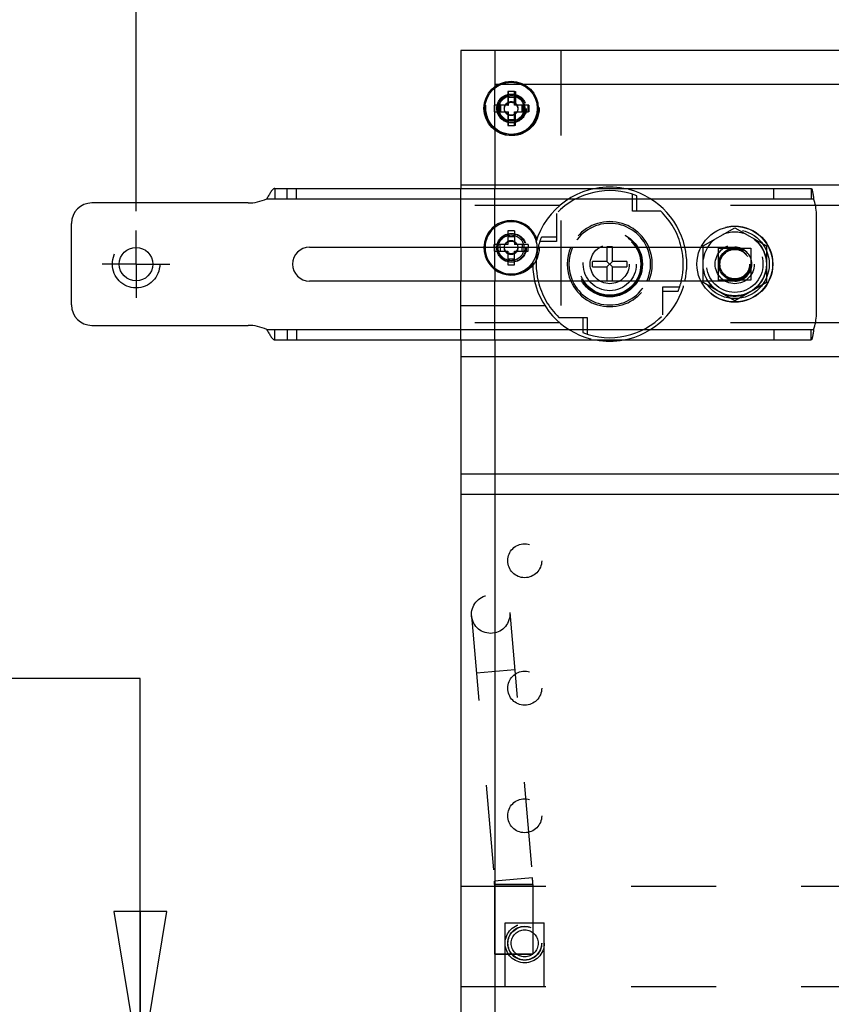
# Model space of a CAD drawing. Units: inches. Extents: x 0 to 17, y 0 to 11.
# Drawn here: x 2.2 to 3.2, y 6.4 to 7.5 of the extents above; entities that cross this region are included whole.
import ezdxf
from ezdxf.enums import TextEntityAlignment as Align

# ---------------------------------------------------------------- set-up
doc = ezdxf.new("R2010")
doc.units = ezdxf.units.IN
doc.header["$LTSCALE"] = 0.935
doc.header["$MEASUREMENT"] = 0
doc.linetypes.add('CENTER', pattern=[0.6, 0.375, -0.075, 0.075, -0.075])
doc.linetypes.add('HIDDEN', pattern=[0.2, 0.1, -0.1])
doc.layers.get('0').update_dxf_attribs({"linetype": 'CONTINUOUS'})
for name, color, linetype in [('02___PRT_ALL_AXES', 7, 'CONTINUOUS'), ('03___PRT_ALL_CURVES', 7, 'CONTINUOUS'), ('DEFAULT_2', 8, 'HIDDEN')]:
    doc.layers.add(name, color=color, linetype=linetype)
doc.styles.get("Standard").update_dxf_attribs({"font": 'bluprnt.ttf'})
doc.dimstyles.new('DIMSTYLE_1', dxfattribs={"dimtxt": 0.125, "dimasz": 0.1875, "dimexe": 0.125, "dimexo": 0.0625, "dimgap": 0.0625, "dimtad": 0, "dimtih": 1, "dimtoh": 1, "dimlfac": 5, "dimzin": 4, "dimdsep": 46, "dimtxsty": 'Standard', "dimblk": 'CLOSED', "dimblk1": 'CLOSED', "dimblk2": 'CLOSED', "dimcen": 0.09, "dimazin": 1, "dimtfac": 1, "dimtofl": 0, "dimtmove": 0, "dimatfit": 3, "dimldrblk": 'CLOSED', "dimfxl": 0, "dimtolj": 1, "dimtzin": 4, "dimarcsym": 0})

# ---------------------------------------------------------------- blocks, each defined once
blk = doc.blocks.new('_CLOSED')
at = {"color": 0, "linetype": 'ByBlock'}
for p, q in [((0, 0), (-1, 0.1667)), ((-1, 0.1667), (-1, -0.1667)), ((-1, -0.1667), (0, 0)), ((-1, 0), (0, 0))]:
    blk.add_line(p, q, dxfattribs=at)
blk = doc.blocks.new('*D1')
at = {"color": 7, "linetype": 'Continuous'}
for p, q in [((2.7165, 7.5498), (2.7165, 8.0577)), ((3.7165, 7.5498), (3.7165, 8.0577)), ((2.7165, 7.9327), (2.904, 7.9327)), ((3.7165, 7.9327), (3.529, 7.9327))]:
    blk.add_line(p, q, dxfattribs=at)
at = {"color": 7, "linetype": 'Continuous', "xscale": 0.1875, "yscale": 0.1875, "zscale": 0.1875, "rotation": 180}
blk.add_blockref('_CLOSED', (2.7165, 7.9327), dxfattribs=at)
at = {"color": 7, "linetype": 'Continuous', "xscale": 0.1875, "yscale": 0.1875, "zscale": 0.1875}
blk.add_blockref('_CLOSED', (3.7165, 7.9327), dxfattribs=at)
at = {"color": 7, "linetype": 'Continuous'}
for s, p, p2 in [('5.00', (2.9665, 7.8702), (3.3665, 7.8702)), ('[', (2.9665, 7.6827), (3.0665, 7.6827)), (']', (3.3665, 7.6827), (3.4665, 7.6827)), ('127', (3.0665, 7.6827), (3.3665, 7.6827))]:
    blk.add_text(s, height=0.125, dxfattribs=at).set_placement(p, p2, align=Align.FIT)
blk = doc.blocks.new('*D2')
at = {"color": 7, "linetype": 'Continuous'}
for p, q in [((2.3345, 7.2986), (2.3345, 9.0838)), ((4.0985, 7.1206), (4.0985, 9.0838)), ((2.3345, 8.9588), (2.904, 8.9588)), ((4.0985, 8.9588), (3.529, 8.9588))]:
    blk.add_line(p, q, dxfattribs=at)
at = {"color": 7, "linetype": 'Continuous', "xscale": 0.1875, "yscale": 0.1875, "zscale": 0.1875, "rotation": 180}
blk.add_blockref('_CLOSED', (2.3345, 8.9588), dxfattribs=at)
at = {"color": 7, "linetype": 'Continuous', "xscale": 0.1875, "yscale": 0.1875, "zscale": 0.1875}
blk.add_blockref('_CLOSED', (4.0985, 8.9588), dxfattribs=at)
at = {"color": 7, "linetype": 'Continuous'}
for s, p, p2 in [('8.82', (2.9665, 8.8963), (3.3665, 8.8963)), ('[', (2.9665, 8.7088), (3.0665, 8.7088)), (']', (3.3665, 8.7088), (3.4665, 8.7088)), ('224', (3.0665, 8.7088), (3.3665, 8.7088)), ('MAX.', (3.0165, 8.5213), (3.4165, 8.5213))]:
    blk.add_text(s, height=0.125, dxfattribs=at).set_placement(p, p2, align=Align.FIT)
blk = doc.blocks.new('*D21')
at = {"color": 7, "linetype": 'Continuous'}
for p, q in [((2.3395, 6.7486), (2.152, 6.7486)), ((2.3395, 6.2873), (2.3395, 6.7486)), ((2.729, 6.2873), (2.2145, 6.2873)), ((2.729, 6.1373), (2.2145, 6.1373)), ((2.3395, 6.1373), (2.3395, 5.7623))]:
    blk.add_line(p, q, dxfattribs=at)
at = {"color": 7, "linetype": 'Continuous', "xscale": 0.1875, "yscale": 0.1875, "zscale": 0.1875}
for p, rotation in [((2.3395, 6.2873), 270), ((2.3395, 6.1373), 90)]:
    blk.add_blockref('_CLOSED', p, dxfattribs=dict(at, rotation=rotation))
at = {"color": 7, "linetype": 'Continuous'}
for s, p, p2 in [('.75', (1.4895, 6.6861), (1.7895, 6.6861)), ('[', (1.4895, 6.4986), (1.5895, 6.4986)), ('19,1', (1.5895, 6.4986), (1.9895, 6.4986)), (']', (1.9895, 6.4986), (2.0895, 6.4986))]:
    blk.add_text(s, height=0.125, dxfattribs=at).set_placement(p, p2, align=Align.FIT)

msp = doc.modelspace()

# ---------------------------------------------------------------- linework, layer by layer
at = {"color": 7, "linetype": 'Continuous'}
for p, q in [((2.7165, 7.4873), (2.7165, 7.3251)), ((3.7165, 7.4873), (2.7165, 7.4873)), ((2.7715, 7.4393), (2.7715, 7.4233)), ((2.7795, 7.4393), (2.7715, 7.4393)), ((2.7795, 7.4233), (2.7795, 7.4393)), ((2.7795, 7.4323), (2.7715, 7.4323)), ((2.7555, 7.4233), (2.7555, 7.4153)), ((2.7715, 7.4233), (2.7555, 7.4233)), ((2.7555, 7.4153), (2.7715, 7.4153)), ((2.7625, 7.4233), (2.7625, 7.4153)), ((2.7715, 7.4153), (2.7715, 7.3993)), ((2.7955, 7.4233), (2.7795, 7.4233)), ((2.7795, 7.3993), (2.7795, 7.4153)), ((2.7795, 7.4153), (2.7955, 7.4153)), ((2.7886, 7.4153), (2.7886, 7.4233)), ((2.7955, 7.4153), (2.7955, 7.4233)), ((2.7715, 7.4062), (2.7795, 7.4062)), ((2.7715, 7.3993), (2.7795, 7.3993)), ((2.4976, 7.3251), (3.1284, 7.3251)), ((3.7165, 7.3291), (2.7165, 7.3291)), ((2.4663, 7.3081), (2.2825, 7.3081)), ((3.1345, 7.1771), (3.1345, 7.2951)), ((2.2585, 7.1881), (2.2585, 7.2841)), ((2.5385, 7.2561), (2.9988, 7.2561)), ((2.7165, 7.2561), (2.7165, 7.2161)), ((2.7555, 7.2561), (2.7555, 7.2513)), ((2.7555, 7.2513), (2.7715, 7.2513)), ((2.7625, 7.2561), (2.7625, 7.2513)), ((2.7715, 7.2513), (2.7715, 7.2353)), ((2.7795, 7.2353), (2.7795, 7.2513)), ((2.7795, 7.2513), (2.7955, 7.2513)), ((2.7886, 7.2513), (2.7886, 7.2561)), ((2.7955, 7.2513), (2.7955, 7.2561)), ((2.8882, 7.2561), (2.8882, 7.2394)), ((2.8948, 7.2394), (2.8948, 7.2561)), ((2.7715, 7.2422), (2.7795, 7.2422)), ((2.8713, 7.2328), (2.8713, 7.2394)), ((2.8882, 7.2394), (2.8713, 7.2394)), ((2.8882, 7.2328), (2.8948, 7.2394)), ((2.8948, 7.2328), (2.8882, 7.2394)), ((2.9117, 7.2394), (2.8948, 7.2394)), ((2.9117, 7.2394), (2.9117, 7.2328)), ((2.7715, 7.2353), (2.7795, 7.2353)), ((2.8713, 7.2328), (2.8882, 7.2328)), ((2.8882, 7.2328), (2.8882, 7.2161)), ((2.8948, 7.2161), (2.8948, 7.2328)), ((2.8948, 7.2328), (2.9117, 7.2328)), ((2.9988, 7.2161), (2.5385, 7.2161)), ((2.2825, 7.1641), (2.4663, 7.1641)), ((2.4976, 7.1471), (3.1284, 7.1471)), ((2.7165, 7.1471), (2.7165, 3.5821)), ((3.7165, 6.9651), (2.7165, 6.9651))]:
    msp.add_line(p, q, dxfattribs=at)
at = {"color": 9, "linetype": 'Continuous'}
for p, q in [((2.4881, 7.3131), (3.1312, 7.3131)), ((2.4881, 7.1591), (3.1312, 7.1591))]:
    msp.add_line(p, q, dxfattribs=at)
at = {"color": 7, "linetype": 'Continuous'}
for centre, radius in [((2.7755, 7.4193), 0.0307), ((2.3345, 7.2361), 0.0197)]:
    msp.add_circle(centre, radius, dxfattribs=at)
for centre, radius, start, end in [((2.2825, 7.2841), 0.024, 90, 180), ((2.4663, 7.3581), 0.05, 270, 295.8419), ((3.0845, 7.2951), 0.05, 0, 21.1002), ((2.5385, 7.2361), 0.02, 90, 270), ((2.7755, 7.2553), 0.0307, 178.5098, 1.4902), ((2.8915, 7.2361), 0.0865, 166.6309, 193.3703), ((2.8915, 7.2361), 0.05, 156.4202, 203.5798), ((2.8915, 7.2361), 0.05, 336.4202, 23.5798), ((2.8915, 7.2361), 0.0865, 346.6303, 13.3715), ((2.2825, 7.1881), 0.024, 180, 270), ((3.0845, 7.1771), 0.05, 338.8998, 360), ((2.4663, 7.1141), 0.05, 64.1581, 90)]:
    msp.add_arc(centre, radius, start, end, dxfattribs=at)
at = {"color": 9, "linetype": 'Continuous'}
for start, end in [(155.3723, 204.6275), (335.3723, 24.6275)]:
    msp.add_arc((2.8915, 7.2361), 0.048, start, end, dxfattribs=at)
at = {"color": 7, "linetype": 'Continuous'}
for points, knots in [([(2.4976, 7.3251), (2.4974, 7.3251), (2.497, 7.325), (2.4964, 7.3248), (2.4959, 7.3244), (2.4953, 7.3239), (2.4947, 7.3233), (2.4939, 7.3223), (2.4929, 7.3209), (2.4918, 7.319), (2.4902, 7.3164), (2.4889, 7.3144), (2.4881, 7.3131)], [0, 0, 0, 0, 0.035628, 0.074165, 0.11715, 0.165285, 0.218706, 0.27713, 0.406796, 0.549148, 0.698762, 1, 1, 1, 1]), ([(3.1284, 7.3251), (3.1285, 7.3251), (3.1286, 7.325), (3.1288, 7.3248), (3.129, 7.3246), (3.1292, 7.3242), (3.1294, 7.3237), (3.1296, 7.3231), (3.1297, 7.3224), (3.13, 7.3213), (3.1303, 7.3198), (3.1306, 7.3177), (3.1309, 7.3154), (3.1311, 7.3139), (3.1312, 7.3131)], [0, 0, 0, 0, 0.016302, 0.036547, 0.063065, 0.096877, 0.138387, 0.187533, 0.244077, 0.307718, 0.454511, 0.622935, 0.807129, 1, 1, 1, 1]), ([(2.4881, 7.1591), (2.4889, 7.1578), (2.4902, 7.1558), (2.4918, 7.1531), (2.4929, 7.1513), (2.4939, 7.1498), (2.4947, 7.1489), (2.4953, 7.1483), (2.4959, 7.1478), (2.4964, 7.1474), (2.497, 7.1471), (2.4974, 7.1471), (2.4976, 7.1471)], [0, 0, 0, 0, 0.301238, 0.450852, 0.593204, 0.72287, 0.781294, 0.834715, 0.88285, 0.925835, 0.964372, 1, 1, 1, 1]), ([(3.1312, 7.1591), (3.1311, 7.1583), (3.1309, 7.1567), (3.1306, 7.1545), (3.1303, 7.1524), (3.13, 7.1508), (3.1297, 7.1497), (3.1296, 7.1491), (3.1294, 7.1485), (3.1292, 7.148), (3.129, 7.1476), (3.1288, 7.1473), (3.1286, 7.1471), (3.1285, 7.1471), (3.1284, 7.1471)], [0, 0, 0, 0, 0.192871, 0.377065, 0.545489, 0.692282, 0.755923, 0.812467, 0.861613, 0.903123, 0.936935, 0.963453, 0.983698, 1, 1, 1, 1])]:
    msp.add_open_spline(points, degree=3, knots=knots, dxfattribs=at)
at = {"layer": '02___PRT_ALL_AXES', "color": 8, "linetype": 'HIDDEN'}
for p, q in [((2.8329, 7.3051), (2.7165, 7.3051)), ((3.1335, 7.3051), (2.9502, 7.3051)), ((2.8329, 7.1671), (2.7165, 7.1671)), ((3.1335, 7.1671), (2.9502, 7.1671)), ((2.756, 6.5043), (2.756, 6.4243)), ((2.801, 6.5043), (2.756, 6.5043)), ((2.801, 6.5043), (2.801, 6.4243)), ((2.756, 6.4243), (2.801, 6.4243))]:
    msp.add_line(p, q, dxfattribs=at)
at = {"layer": '02___PRT_ALL_AXES', "color": 7, "linetype": 'Continuous'}
for p, q in [((3.7165, 7.3051), (3.1335, 7.3051)), ((3.7165, 7.1671), (3.1335, 7.1671)), ((3.2996, 7.1271), (2.7165, 7.1271)), ((3.2996, 6.9891), (2.7165, 6.9891))]:
    msp.add_line(p, q, dxfattribs=at)
at = {"layer": '02___PRT_ALL_AXES', "color": 7, "linetype": 'CENTER'}
for q in [(2.3345, 7.2758), (2.2948, 7.2361), (2.3345, 7.1964), (2.3742, 7.2361)]:
    msp.add_line((2.3345, 7.2361), q, dxfattribs=at)
at = {"layer": '02___PRT_ALL_AXES', "color": 7, "linetype": 'Continuous'}
for centre, radius in [((2.7755, 7.4193), 0.032), ((3.0385, 7.2361), 0.0445)]:
    msp.add_circle(centre, radius, dxfattribs=at)
at = {"layer": '02___PRT_ALL_AXES', "color": 8, "linetype": 'HIDDEN'}
for centre, radius in [((2.7765, 7.4193), 0.032), ((2.7755, 7.4193), 0.0169), ((2.7765, 7.4193), 0.0169), ((2.7765, 7.4193), 0.0151), ((2.7755, 7.4193), 0.008), ((2.7755, 7.4187), 0.0078), ((2.7765, 7.2553), 0.032), ((2.8915, 7.2361), 0.0385), ((2.8915, 7.2361), 0.0375), ((3.0385, 7.2361), 0.0448), ((2.7755, 7.2553), 0.0169), ((2.7765, 7.2553), 0.0169), ((2.7755, 7.2553), 0.0151), ((2.7755, 7.2553), 0.008), ((2.7755, 7.2561), 0.0078), ((2.8915, 7.2361), 0.0365), ((2.8915, 7.2361), 0.0312), ((2.8915, 7.2361), 0.023), ((3.0385, 7.2361), 0.023), ((3.0385, 7.2361), 0.0189), ((3.0385, 7.2361), 0.0179), ((2.7915, 6.8873), 0.02), ((2.7915, 6.7373), 0.02), ((2.7915, 6.5873), 0.02), ((2.7915, 6.4373), 0.023), ((2.7915, 6.4373), 0.02)]:
    msp.add_circle(centre, radius, dxfattribs=at)
for centre, radius, start, end in [((2.8915, 7.2361), 0.0906, 100.4063, 178.6434), ((2.8915, 7.2361), 0.0906, 12.7615, 79.5937), ((2.7755, 7.2553), 0.032, 18.5181, 178.5852), ((3.0385, 7.2361), 0.0376, 68.3649, 111.6351), ((3.0385, 7.2361), 0.0376, 128.3649, 171.6351), ((3.0385, 7.2361), 0.0376, 8.3649, 51.6351), ((3.0385, 7.2361), 0.0376, 188.3649, 231.6351), ((3.0385, 7.2361), 0.0376, 308.3649, 351.6351), ((2.8915, 7.2361), 0.0906, 192.761, 259.5937), ((2.8915, 7.2361), 0.0906, 280.4063, 347.2385), ((3.0385, 7.2361), 0.0376, 248.3649, 291.6351)]:
    msp.add_arc(centre, radius, start, end, dxfattribs=at)
at = {"layer": '02___PRT_ALL_AXES', "color": 7, "linetype": 'Continuous'}
for centre, radius, start, end in [((2.8915, 7.2361), 0.0906, 79.5937, 100.4063), ((2.7755, 7.2553), 0.032, 178.5852, 322.6854), ((2.8915, 7.2361), 0.0906, 347.2385, 12.7615), ((2.8915, 7.2361), 0.0906, 178.6434, 192.761), ((2.8915, 7.2361), 0.0906, 259.5937, 280.4063)]:
    msp.add_arc(centre, radius, start, end, dxfattribs=at)
at = {"layer": '03___PRT_ALL_CURVES', "color": 7, "linetype": 'Continuous'}
for p, q in [((2.7565, 7.4873), (2.7565, 7.4434)), ((3.6765, 7.4473), (2.7565, 7.4473)), ((2.7565, 7.3952), (2.7565, 7.3251)), ((2.7565, 7.2312), (2.7565, 7.2161)), ((2.7565, 7.1471), (2.7565, 3.5821))]:
    msp.add_line(p, q, dxfattribs=at)
at = {"layer": '03___PRT_ALL_CURVES', "color": 8, "linetype": 'HIDDEN'}
for p, q in [((2.7565, 7.3952), (2.7565, 7.4434)), ((2.7565, 7.2312), (2.7565, 7.3251)), ((2.7565, 7.1471), (2.7565, 7.2161))]:
    msp.add_line(p, q, dxfattribs=at)
at = {"layer": 'DEFAULT_2', "color": 8, "linetype": 'HIDDEN'}
for p, q in [((2.8345, 7.1873), (2.8345, 7.4873)), ((2.7725, 7.4233), (2.7725, 7.4393)), ((2.7795, 7.4393), (2.7805, 7.4393)), ((2.7805, 7.4393), (2.7805, 7.4233)), ((2.7795, 7.4323), (2.7805, 7.4323)), ((2.7565, 7.4153), (2.7565, 7.4233)), ((2.7635, 7.4153), (2.7635, 7.4233)), ((2.7715, 7.4233), (2.7725, 7.4233)), ((2.7715, 7.4153), (2.7725, 7.4153)), ((2.7725, 7.3993), (2.7725, 7.4153)), ((2.7805, 7.3993), (2.7805, 7.4153)), ((2.7896, 7.4233), (2.7896, 7.4153)), ((2.7965, 7.4233), (2.7955, 7.4233)), ((2.7965, 7.4153), (2.7955, 7.4153)), ((2.7965, 7.4233), (2.7965, 7.4153)), ((2.7805, 7.4062), (2.7795, 7.4062)), ((2.7805, 7.3993), (2.7795, 7.3993)), ((2.4976, 7.3251), (2.4976, 7.3131)), ((2.512, 7.3131), (2.512, 7.3251)), ((2.523, 7.3131), (2.523, 7.3251)), ((2.7165, 7.2561), (2.7165, 7.3251)), ((3.0845, 7.3131), (3.0845, 7.3251)), ((3.1284, 7.3251), (3.1284, 7.3131)), ((2.9183, 7.2986), (2.9183, 7.3183)), ((2.9233, 7.2986), (2.9233, 7.3165)), ((2.9513, 7.2986), (2.9183, 7.2986)), ((2.829, 7.2958), (2.829, 7.2628)), ((2.7715, 7.2753), (2.7715, 7.2593)), ((2.7795, 7.2753), (2.7715, 7.2753)), ((2.7795, 7.2753), (2.7795, 7.2593)), ((3.0013, 7.2576), (3.0385, 7.279)), ((3.0385, 7.279), (3.0757, 7.2576)), ((2.7795, 7.2683), (2.7715, 7.2683)), ((2.829, 7.2628), (2.8093, 7.2628)), ((2.829, 7.2678), (2.8111, 7.2678)), ((2.7555, 7.2561), (2.7555, 7.2593)), ((2.7715, 7.2593), (2.7555, 7.2593)), ((2.7625, 7.2561), (2.7625, 7.2593)), ((2.7955, 7.2593), (2.7795, 7.2593)), ((2.7886, 7.2593), (2.7886, 7.2561)), ((2.7955, 7.2593), (2.7955, 7.2561)), ((2.8882, 7.2563), (2.8882, 7.2561)), ((2.8948, 7.2563), (2.8882, 7.2563)), ((2.8948, 7.2561), (2.8948, 7.2563)), ((2.9988, 7.2561), (3.0385, 7.2561)), ((3.0013, 7.2146), (3.0013, 7.2576)), ((3.0195, 7.2171), (3.0195, 7.2551)), ((3.0195, 7.2551), (3.0575, 7.2551)), ((3.0575, 7.2551), (3.0575, 7.2171)), ((3.0757, 7.2576), (3.0757, 7.2146)), ((2.7165, 7.1471), (2.7165, 7.2161)), ((2.8882, 7.2161), (2.8882, 7.2159)), ((2.8948, 7.2159), (2.8882, 7.2159)), ((2.8948, 7.2159), (2.8948, 7.2161)), ((3.0385, 7.2161), (2.9988, 7.2161)), ((3.0575, 7.2171), (3.0195, 7.2171)), ((2.9541, 7.1764), (2.9541, 7.2094)), ((2.9541, 7.2094), (2.9738, 7.2094)), ((2.9541, 7.2044), (2.972, 7.2044)), ((3.0385, 7.1931), (3.0013, 7.2146)), ((3.0757, 7.2146), (3.0385, 7.1931)), ((2.7165, 7.1873), (2.8345, 7.1873)), ((2.8318, 7.1735), (2.8648, 7.1735)), ((2.8598, 7.1735), (2.8598, 7.1556)), ((2.8648, 7.1735), (2.8648, 7.1538)), ((2.4976, 7.1471), (2.4976, 7.1591)), ((2.512, 7.1591), (2.512, 7.1471)), ((2.523, 7.1591), (2.523, 7.1471)), ((3.0845, 7.1591), (3.0845, 7.1471)), ((3.1284, 7.1471), (3.1284, 7.1591)), ((2.7291, 6.8224), (2.7559, 6.5102)), ((2.774, 6.8262), (2.8007, 6.5141)), ((2.7797, 6.7589), (2.7349, 6.7551)), ((2.8007, 6.5141), (2.7559, 6.5102)), ((2.7165, 6.5043), (3.7165, 6.5043)), ((2.756, 6.5064), (2.756, 6.4243)), ((2.801, 6.5064), (2.756, 6.5064)), ((2.801, 6.5064), (2.801, 6.4243)), ((2.7685, 6.3863), (2.7685, 6.4613)), ((2.7685, 6.4613), (2.8145, 6.4613)), ((2.8145, 6.3863), (2.8145, 6.4613)), ((2.801, 6.4243), (2.756, 6.4243)), ((2.7165, 6.3863), (3.7165, 6.3863))]:
    msp.add_line(p, q, dxfattribs=at)
for centre, radius in [((2.7765, 7.4193), 0.0307), ((2.7755, 7.4193), 0.0151), ((3.0385, 7.2361), 0.0445), ((3.0385, 7.2361), 0.0405), ((3.0385, 7.2361), 0.0372), ((2.3345, 7.2361), 0.0279), ((2.7755, 7.2553), 0.0151), ((2.8915, 7.2361), 0.0312), ((3.0385, 7.2361), 0.0332), ((3.0385, 7.2361), 0.019), ((3.0385, 7.2361), 0.0179), ((3.0385, 7.2361), 0.0174), ((2.7515, 6.8243), 0.0225), ((2.7915, 6.4373), 0.0197), ((2.7915, 6.4373), 0.0159)]:
    msp.add_circle(centre, radius, dxfattribs=at)
for centre, radius, start, end in [((2.8915, 7.2361), 0.0865, 68.4849, 136.3347), ((2.8915, 7.2361), 0.0865, 13.3715, 46.3347), ((2.7755, 7.2553), 0.0307, 90, 178.5098), ((2.7755, 7.2553), 0.0307, 1.4902, 90), ((2.8915, 7.2361), 0.05, 23.5798, 156.4202), ((2.8915, 7.2361), 0.048, 24.6275, 155.3723), ((2.8915, 7.2361), 0.0865, 158.4849, 166.6309), ((3.0385, 7.2361), 0.02, 270, 90), ((2.8915, 7.2361), 0.0865, 193.3703, 226.3347), ((2.8915, 7.2361), 0.05, 203.5798, 336.4202), ((2.8915, 7.2361), 0.048, 204.6275, 335.3723), ((2.8915, 7.2361), 0.0865, 338.4849, 346.6303), ((2.8915, 7.2361), 0.0865, 248.4849, 316.3347), ((2.711, 6.5064), 0.045, 0, 4.8991), ((2.711, 6.5064), 0.09, 0, 4.8991)]:
    msp.add_arc(centre, radius, start, end, dxfattribs=at)

# ---------------------------------------------------------------- dimensions: what is measured, and where the dimension line sits
at = {"color": 7, "linetype": 'Continuous'}
for base, p1, p2, text, picture, middle in [((4.0985, 8.9588), (2.3345, 7.2361), (4.0985, 7.0581), '<>\\PMAX.\\P[]', '*D2', (3.2165, 8.7713)), ((3.7165, 7.9327), (2.7165, 7.4873), (3.7165, 7.4873), '<>\\P[]', '*D1', (3.2165, 7.8389))]:
    dim = msp.add_linear_dim(base=base, p1=p1, p2=p2, text=text, dimstyle='DIMSTYLE_1', dxfattribs=at)
    dim.commit()
    dim.dimension.update_dxf_attribs({"geometry": picture, "text_midpoint": middle, "dimtype": 160})
dim = msp.add_linear_dim(base=(2.3395, 6.1373), p1=(2.7915, 6.2873), p2=(2.7915, 6.1373), angle=270, text='<>\\P[]', dimstyle='DIMSTYLE_1', dxfattribs=at)
dim.commit()
dim.dimension.update_dxf_attribs({"geometry": '*D21', "text_midpoint": (1.7895, 6.6549), "dimtype": 160})

doc.saveas('drawing.dxf')
